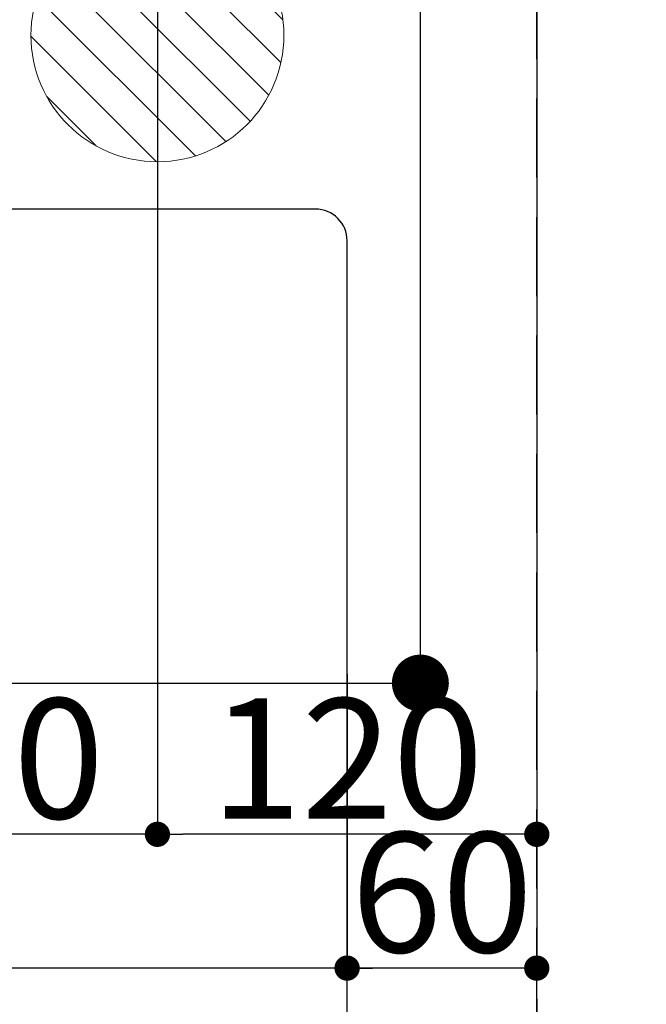
# Model space of a CAD drawing. Extents: x 55896 to 82369, y -25 to 8845.
# Drawn here: x 72166 to 72364, y 6633 to 6945 of the extents above; entities that cross this region are included whole.
import ezdxf

# ---------------------------------------------------------------- set-up
doc = ezdxf.new("R2010")
doc.units = 0
doc.header["$LTSCALE"] = 50
doc.header["$MEASUREMENT"] = 0
doc.linetypes.add('DASHED', pattern=[0.75, 0.5, -0.25])
doc.layers.get('0').update_dxf_attribs({"linetype": 'CONTINUOUS'})
doc.layers.get('DEFPOINTS').update_dxf_attribs({"color": 146, "linetype": 'CONTINUOUS'})
for name, color, linetype in [('126-甲板', 2, 'CONTINUOUS'), ('160-文字', 254, 'CONTINUOUS'), ('166-寸法B', 11, 'CONTINUOUS')]:
    doc.layers.add(name, color=color, linetype=linetype)
doc.styles.add('KH001', font='txt')
doc.dimstyles.new('KH1xx015', dxfattribs={"dimscale": 10, "dimtxt": 3.8, "dimasz": 0.8, "dimexe": 0.3, "dimexo": 1.2, "dimgap": 0.5, "dimtad": 3, "dimdec": 1, "dimdsep": 46, "dimlunit": 6, "dimtxsty": 'KH001', "dimblk": 'DOT', "dimcen": 1, "dimdle": 1, "dimclrd": 256, "dimclre": 256, "dimclrt": 256, "dimadec": 0, "dimazin": 0, "dimtfac": 1, "dimtdec": 1, "dimtix": 1, "dimtmove": 2, "dimatfit": 3, "dimldrblk": 'CLOSEDBLANK', "dimfxl": 1, "dimtolj": 1, "dimtzin": 0, "dimlwd": -1, "dimlwe": -1, "dimarcsym": 0})
doc.dimstyles.new('KH1xx030', dxfattribs={"dimscale": 30, "dimtxt": 2, "dimasz": 0.6, "dimexe": 0.3, "dimexo": 1.2, "dimgap": 0.5, "dimtad": 3, "dimdec": 1, "dimdsep": 46, "dimlunit": 6, "dimtxsty": 'KH001', "dimblk": 'DOT', "dimcen": 1, "dimdle": 1, "dimclrd": 256, "dimclre": 256, "dimclrt": 256, "dimadec": 0, "dimazin": 0, "dimtfac": 1, "dimtdec": 1, "dimtix": 1, "dimtmove": 2, "dimatfit": 3, "dimldrblk": 'CLOSEDBLANK', "dimfxl": 1, "dimtolj": 1, "dimtzin": 0, "dimlwd": -1, "dimlwe": -1, "dimarcsym": 0})

# ---------------------------------------------------------------- blocks, each defined once
blk = doc.blocks.new('_Dot')
at = {"color": 0, "linetype": 'ByBlock', "lineweight": -2}
blk.add_line((-0.5, 0), (-1, 0), dxfattribs=at)
at = {"color": 0, "linetype": 'ByBlock', "const_width": 0.5}
blk.add_lwpolyline([(-0.25, 0, 1), (0.25, 0, 1)], format="xyb", close=True, dxfattribs=at)
blk = doc.blocks.new('*D89')
at = {"layer": 'DEFPOINTS', "transparency": 16777216}
for p, q in [((71279.66, 6381.94), (71279.66, 6647.7)), ((72329.66, 6381.94), (72329.66, 6647.7)), ((72321.66, 6644.7), (71287.66, 6644.7))]:
    blk.add_line(p, q, dxfattribs=at)
at = {"layer": 'DEFPOINTS', "color": 0, "transparency": 16777216}
for p in [(71279.66, 6644.7), (71279.66, 6369.94), (72329.66, 6369.94)]:
    blk.add_point(p, dxfattribs=at)
at = {"layer": 'DEFPOINTS', "transparency": 16777216, "xscale": 8, "yscale": 8, "zscale": 8, "rotation": 180}
blk.add_blockref('_Dot', (71279.66, 6644.7), dxfattribs=at)
at = {"layer": 'DEFPOINTS', "transparency": 16777216, "xscale": 8, "yscale": 8, "zscale": 8}
blk.add_blockref('_Dot', (72329.66, 6644.7), dxfattribs=at)
at = {"layer": 'DEFPOINTS', "transparency": 16777216, "insert": (71804.66, 6671.12), "char_height": 38, "attachment_point": 5, "style": 'KH001'}
blk.add_mtext('\\A1;1,050', dxfattribs=at)
blk = doc.blocks.new('_ClosedBlank')
at = {"color": 0, "linetype": 'ByBlock', "lineweight": -2}
for p, q in [((-1, 0.167), (0, 0)), ((-1, 0.167), (-1, -0.167)), ((0, 0), (-1, -0.167))]:
    blk.add_line(p, q, dxfattribs=at)
blk = doc.blocks.new('*D98')
at = {"layer": 'DEFPOINTS', "transparency": 16777216}
for p, q in [((72269.66, 6737.7), (72269.66, 6641.7)), ((72329.66, 6737.89), (72329.66, 6641.7)), ((72321.66, 6644.7), (72277.66, 6644.7))]:
    blk.add_line(p, q, dxfattribs=at)
at = {"layer": 'DEFPOINTS', "color": 0, "transparency": 16777216}
for p in [(72269.66, 6749.7), (72329.66, 6749.89), (72269.66, 6644.7)]:
    blk.add_point(p, dxfattribs=at)
at = {"layer": 'DEFPOINTS', "transparency": 16777216, "xscale": 8, "yscale": 8, "zscale": 8, "rotation": 180}
blk.add_blockref('_Dot', (72269.66, 6644.7), dxfattribs=at)
at = {"layer": 'DEFPOINTS', "transparency": 16777216, "xscale": 8, "yscale": 8, "zscale": 8}
blk.add_blockref('_Dot', (72329.66, 6644.7), dxfattribs=at)
at = {"layer": 'DEFPOINTS', "transparency": 16777216, "insert": (72299.66, 6668.7), "char_height": 38, "attachment_point": 5, "style": 'KH001'}
blk.add_mtext('\\A1;60', dxfattribs=at)
blk = doc.blocks.new('排水')
at = {"layer": '160-文字', "linetype": 'Continuous', "lineweight": 20}
h = blk.add_hatch(dxfattribs=at)
h.set_pattern_fill('ANSI31', color=4, scale=80, style=0)
h.set_pattern_definition([(45, (-328326.697, -8772.747), (-7.0710678, 7.0710678), [])])
edge = h.paths.add_edge_path()
edge.add_arc((0, 0), 40, 0, 360)
at = {"layer": '160-文字', "color": 4, "linetype": 'Continuous', "lineweight": 20}
blk.add_circle((0, 0), 40, dxfattribs=at)
blk = doc.blocks.new('*D285')
at = {"layer": 'DEFPOINTS', "transparency": 16777216}
for p, q in [((72209.66, 6997.94), (72209.66, 6684.05)), ((72329.66, 6997.94), (72329.66, 6684.05)), ((72321.66, 6687.05), (72217.66, 6687.05))]:
    blk.add_line(p, q, dxfattribs=at)
at = {"layer": 'DEFPOINTS', "color": 0, "transparency": 16777216}
for p in [(72209.66, 7009.94), (72329.66, 7009.94), (72209.66, 6687.05)]:
    blk.add_point(p, dxfattribs=at)
at = {"layer": 'DEFPOINTS', "transparency": 16777216, "xscale": 8, "yscale": 8, "zscale": 8, "rotation": 180}
blk.add_blockref('_Dot', (72209.66, 6687.05), dxfattribs=at)
at = {"layer": 'DEFPOINTS', "transparency": 16777216, "xscale": 8, "yscale": 8, "zscale": 8}
blk.add_blockref('_Dot', (72329.66, 6687.05), dxfattribs=at)
at = {"layer": 'DEFPOINTS', "transparency": 16777216, "insert": (72269.66, 6711.05), "char_height": 38, "attachment_point": 5, "style": 'KH001'}
blk.add_mtext('\\A1;120', dxfattribs=at)
blk = doc.blocks.new('*D286')
at = {"layer": 'DEFPOINTS', "transparency": 16777216}
for p, q in [((72089.66, 6927.94), (72089.66, 6684.05)), ((72209.66, 6872.94), (72209.66, 6684.05)), ((72201.66, 6687.05), (72097.66, 6687.05))]:
    blk.add_line(p, q, dxfattribs=at)
at = {"layer": 'DEFPOINTS', "color": 0, "transparency": 16777216}
for p in [(72089.66, 6939.94), (72209.66, 6884.94), (72089.66, 6687.05)]:
    blk.add_point(p, dxfattribs=at)
at = {"layer": 'DEFPOINTS', "transparency": 16777216, "xscale": 8, "yscale": 8, "zscale": 8, "rotation": 180}
blk.add_blockref('_Dot', (72089.66, 6687.05), dxfattribs=at)
at = {"layer": 'DEFPOINTS', "transparency": 16777216, "xscale": 8, "yscale": 8, "zscale": 8}
blk.add_blockref('_Dot', (72209.66, 6687.05), dxfattribs=at)
at = {"layer": 'DEFPOINTS', "transparency": 16777216, "insert": (72149.66, 6711.05), "char_height": 38, "attachment_point": 5, "style": 'KH001'}
blk.add_mtext('\\A1;120', dxfattribs=at)
blk = doc.blocks.new('*D287')
at = {"layer": '166-寸法B', "transparency": 16777216}
for p, q in [((71985.1, 7159.94), (72301.83, 7159.94)), ((72292.83, 6752.94), (72292.83, 7141.94)), ((72015.1, 6734.94), (72301.83, 6734.94))]:
    blk.add_line(p, q, dxfattribs=at)
at = {"layer": 'DEFPOINTS', "color": 0, "transparency": 16777216}
for p in [(71949.1, 7159.94), (72292.83, 7159.94), (71979.1, 6734.94)]:
    blk.add_point(p, dxfattribs=at)
at = {"layer": '166-寸法B', "transparency": 16777216, "xscale": 18, "yscale": 18, "zscale": 18}
for p, rotation in [((72292.83, 7159.94), 90), ((72292.83, 6734.94), 270)]:
    blk.add_blockref('_Dot', p, dxfattribs=dict(at, rotation=rotation))
at = {"layer": '166-寸法B', "transparency": 16777216, "insert": (72247.83, 7090.85), "char_height": 60, "attachment_point": 5, "rotation": 90, "style": 'KH001'}
blk.add_mtext('\\A1;425', dxfattribs=at)

msp = doc.modelspace()

# ---------------------------------------------------------------- linework, layer by layer
at = {"layer": '126-甲板', "linetype": 'Continuous'}
msp.add_lwpolyline([(72259.66, 6884.94), (71479.66, 6884.94, 0.414214), (71469.66, 6874.94), (71469.66, 6459.94, 0.414214), (71479.66, 6449.94), (72259.66, 6449.94, 0.414214), (72269.66, 6459.94), (72269.66, 6874.94, 0.414214)], format="xyb", close=True, dxfattribs=at)
at = {"layer": 'DEFPOINTS', "linetype": 'DASHED'}
for points in [[(72329.66, 6369.94), (71279.66, 6369.94), (71279.66, 7009.94), (72329.66, 7009.94)], [(73079.66, 6369.94), (72329.66, 6369.94), (72329.66, 7009.94), (73079.66, 7009.94)]]:
    msp.add_lwpolyline(points, close=True, dxfattribs=at)

# ---------------------------------------------------------------- block references
at = {"layer": '160-文字', "xscale": -1}
msp.add_blockref('排水', (72209.66, 6939.94), dxfattribs=at)

# ---------------------------------------------------------------- dimensions: what is measured, and where the dimension line sits
at = {"layer": '166-寸法B'}
dim = msp.add_linear_dim(base=(72292.83, 7159.94), p1=(71979.1, 6734.94), p2=(71949.1, 7159.94), angle=90, dimstyle='KH1xx030', override={"dimtmove": 1}, dxfattribs=at)
dim.commit()
dim.dimension.update_dxf_attribs({"geometry": '*D287', "text_midpoint": (72292.83, 7090.85), "dimtype": 128})
at = {"layer": 'DEFPOINTS'}
for base, p1, p2, picture, middle in [((72209.66, 6687.05), (72329.66, 7009.94), (72209.66, 7009.94), '*D285', (72269.66, 6711.05)), ((72089.66, 6687.05), (72209.66, 6884.94), (72089.66, 6939.94), '*D286', (72149.66, 6711.05))]:
    dim = msp.add_linear_dim(base=base, p1=p1, p2=p2, dimstyle='KH1xx015', dxfattribs=at)
    dim.commit()
    dim.dimension.update_dxf_attribs({"geometry": picture, "text_midpoint": middle})
for base, p1, p2, picture, middle in [((72269.66, 6644.7), (72329.66, 6749.89), (72269.66, 6749.7), '*D98', (72299.66, 6668.7)), ((71279.66, 6644.7), (72329.66, 6369.94), (71279.66, 6369.94), '*D89', (71804.66, 6671.12))]:
    dim = msp.add_linear_dim(base=base, p1=p1, p2=p2, angle=180, dimstyle='KH1xx015', dxfattribs=at)
    dim.commit()
    dim.dimension.update_dxf_attribs({"geometry": picture, "text_midpoint": middle})

doc.saveas('drawing.dxf')
